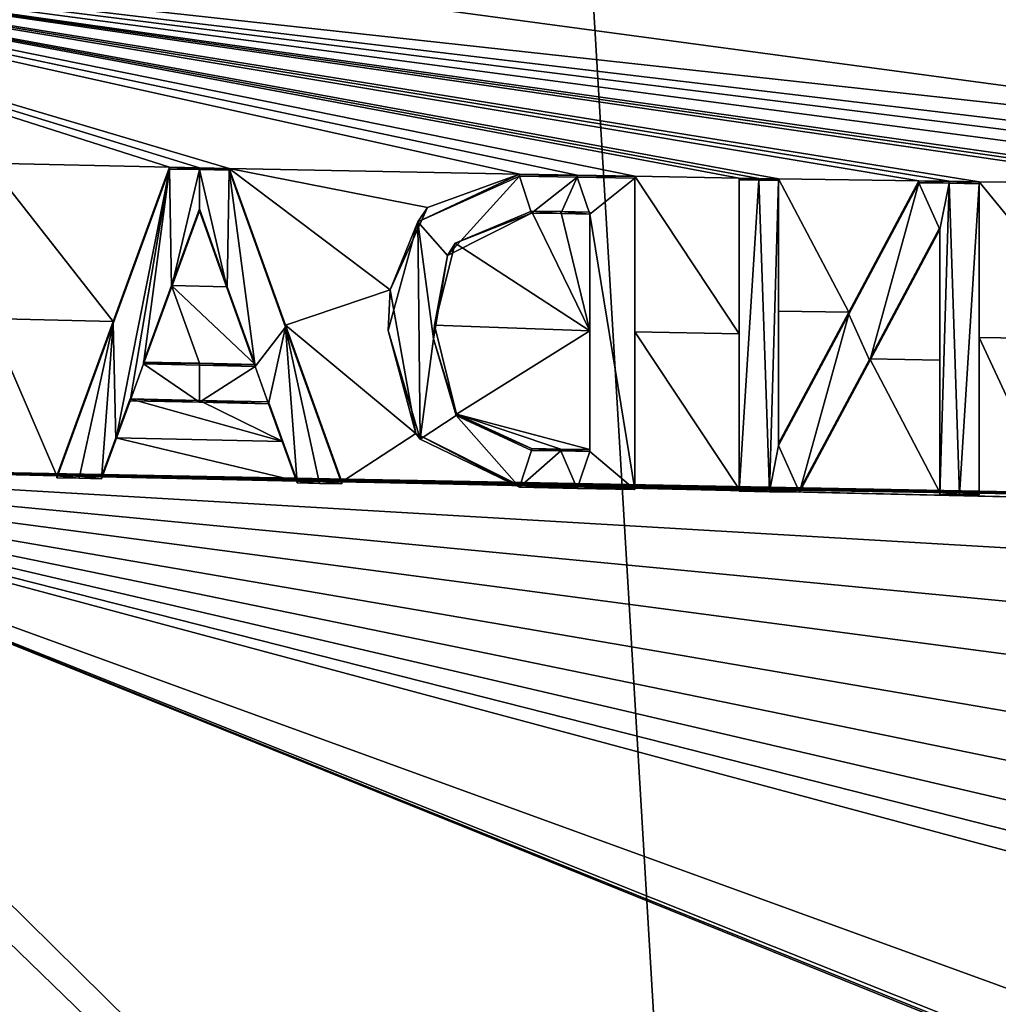
# Model space of a CAD drawing. Units: millimetres. Extents: x -189 to 52, y -411 to 302.
# Drawn here: x -46 to -44, y 34 to 37 of the extents above; entities that cross this region are included whole.
import ezdxf

# ---------------------------------------------------------------- set-up
doc = ezdxf.new("R2010")
doc.units = ezdxf.units.MM
doc.header["$LTSCALE"] = 8.749007
for name, color, linetype in [('101', 7, 'CONTINUOUS'), ('104', 7, 'CONTINUOUS'), ('254', 7, 'CONTINUOUS'), ('255', 7, 'CONTINUOUS'), ('256', 7, 'CONTINUOUS'), ('257', 7, 'CONTINUOUS'), ('258', 7, 'CONTINUOUS'), ('259', 7, 'CONTINUOUS'), ('260', 7, 'CONTINUOUS'), ('261', 7, 'CONTINUOUS'), ('262', 7, 'CONTINUOUS'), ('263', 7, 'CONTINUOUS'), ('264', 7, 'CONTINUOUS'), ('265', 7, 'CONTINUOUS'), ('266', 7, 'CONTINUOUS'), ('267', 7, 'CONTINUOUS'), ('275', 7, 'CONTINUOUS'), ('276', 7, 'CONTINUOUS'), ('277', 7, 'CONTINUOUS'), ('278', 7, 'CONTINUOUS'), ('279', 7, 'CONTINUOUS'), ('280', 7, 'CONTINUOUS'), ('281', 7, 'CONTINUOUS'), ('282', 7, 'CONTINUOUS'), ('283', 7, 'CONTINUOUS'), ('284', 7, 'CONTINUOUS'), ('285', 7, 'CONTINUOUS'), ('286', 7, 'CONTINUOUS'), ('287', 7, 'CONTINUOUS'), ('288', 7, 'CONTINUOUS'), ('289', 7, 'CONTINUOUS'), ('311', 7, 'CONTINUOUS')]:
    doc.layers.add(name, color=color, linetype=linetype)

msp = doc.modelspace()

# ---------------------------------------------------------------- linework, layer by layer
at = {"layer": '101', "linetype": 'CONTINUOUS'}
for points in [[(-46.0338, 56.8458, -52.7799), (-40.75, 31.5215, -49.6554), (-40.75, 56.9247, -51.8779), (-46.0338, 56.8458, -52.7799)], [(-50.6805, 56.6136, -55.4341), (-47.9519, 31.3585, -51.4973), (-46.0338, 56.8458, -52.7799), (-50.6805, 56.6136, -55.4341)], [(-47.9519, 31.3585, -51.4973), (-44.5221, 31.4792, -50.1336), (-46.0338, 56.8458, -52.7799), (-47.9519, 31.3585, -51.4973)], [(-44.5221, 31.4792, -50.1336), (-40.75, 31.5215, -49.6554), (-46.0338, 56.8458, -52.7799), (-44.5221, 31.4792, -50.1336)]]:
    msp.add_3dface(points, dxfattribs=at)
at = {"layer": '104', "linetype": 'CONTINUOUS'}
for points in [[(-47.5402, 36.8957, -75.0754), (-45.9482, 36.8168, -75.5229), (-42.1578, 36.3061, -76.1177), (-47.5402, 36.8957, -75.0754)], [(-43.0712, 36.3027, -76.0249), (-47.5402, 36.8957, -75.0754), (-42.8006, 36.2999, -76.0564), (-43.0712, 36.3027, -76.0249)], [(-47.5402, 36.8957, -75.0754), (-43.0712, 36.3027, -76.0249), (-43.3636, 36.306, -75.9867), (-47.5402, 36.8957, -75.0754)], [(-42.8006, 36.2999, -76.0564), (-47.5402, 36.8957, -75.0754), (-42.5322, 36.2975, -76.0841), (-42.8006, 36.2999, -76.0564)], [(-42.5322, 36.2975, -76.0841), (-47.5402, 36.8957, -75.0754), (-42.1578, 36.3061, -76.1177), (-42.5322, 36.2975, -76.0841)], [(-43.5027, 36.3077, -75.9671), (-47.5402, 36.8957, -75.0754), (-43.4331, 36.3069, -75.977), (-43.5027, 36.3077, -75.9671)], [(-47.5402, 36.8957, -75.0754), (-43.5027, 36.3077, -75.9671), (-43.9352, 36.3136, -75.9003), (-47.5402, 36.8957, -75.0754)], [(-43.4331, 36.3069, -75.977), (-47.5402, 36.8957, -75.0754), (-43.3636, 36.306, -75.9867), (-43.4331, 36.3069, -75.977)], [(-44.0762, 36.3156, -75.8766), (-47.5402, 36.8957, -75.0754), (-44.0056, 36.3146, -75.8886), (-44.0762, 36.3156, -75.8766)], [(-47.5402, 36.8957, -75.0754), (-44.0762, 36.3156, -75.8766), (-44.4032, 36.3207, -75.8182), (-47.5402, 36.8957, -75.0754)], [(-44.0056, 36.3146, -75.8886), (-47.5402, 36.8957, -75.0754), (-43.9352, 36.3136, -75.9003), (-44.0056, 36.3146, -75.8886)], [(-44.4952, 36.3223, -75.8009), (-47.5402, 36.8957, -75.0754), (-44.4492, 36.3215, -75.8096), (-44.4952, 36.3223, -75.8009)], [(-47.5402, 36.8957, -75.0754), (-44.4952, 36.3223, -75.8009), (-44.7382, 36.3264, -75.7534), (-47.5402, 36.8957, -75.0754)], [(-44.4492, 36.3215, -75.8096), (-47.5402, 36.8957, -75.0754), (-44.4032, 36.3207, -75.8182), (-44.4492, 36.3215, -75.8096)], [(-45.0076, 36.3313, -75.6976), (-47.5402, 36.8957, -75.0754), (-44.8727, 36.3288, -75.7259), (-45.0076, 36.3313, -75.6976)], [(-47.5402, 36.8957, -75.0754), (-45.0076, 36.3313, -75.6976), (-45.6846, 36.3448, -75.5436), (-47.5402, 36.8957, -75.0754)], [(-44.8727, 36.3288, -75.7259), (-47.5402, 36.8957, -75.0754), (-44.7382, 36.3264, -75.7534), (-44.8727, 36.3288, -75.7259)], [(-45.8237, 36.3478, -75.5095), (-47.5402, 36.8957, -75.0754), (-45.7541, 36.3463, -75.5267), (-45.8237, 36.3478, -75.5095)], [(-47.5402, 36.8957, -75.0754), (-45.8237, 36.3478, -75.5095), (-46.2452, 36.3572, -75.4015), (-47.5402, 36.8957, -75.0754)], [(-45.7541, 36.3463, -75.5267), (-47.5402, 36.8957, -75.0754), (-45.6846, 36.3448, -75.5436), (-45.7541, 36.3463, -75.5267)], [(-45.9482, 36.8168, -75.5229), (-43.7196, 36.7711, -75.9763), (-42.1578, 36.3061, -76.1177), (-45.9482, 36.8168, -75.5229)], [(-45.8237, 36.3478, -75.5095), (-45.955, 35.9877, -75.442), (-46.2452, 36.3572, -75.4015), (-45.8237, 36.3478, -75.5095)], [(-46.2452, 36.3572, -75.4015), (-45.955, 35.9877, -75.442), (-46.2452, 35.9943, -75.3665), (-46.2452, 36.3572, -75.4015)], [(-45.2218, 36.2532, -75.6433), (-45.3088, 36.0613, -75.6056), (-45.6846, 36.3448, -75.5436), (-45.2218, 36.2532, -75.6433)], [(-45.6846, 36.3448, -75.5436), (-45.3088, 36.0613, -75.6056), (-45.5533, 35.9788, -75.5407), (-45.6846, 36.3448, -75.5436)], [(-45.0076, 36.3313, -75.6976), (-45.2218, 36.2532, -75.6433), (-45.6846, 36.3448, -75.5436), (-45.0076, 36.3313, -75.6976)], [(-44.4952, 36.3223, -75.8009), (-44.4952, 35.9592, -75.7675), (-44.7382, 36.3264, -75.7534), (-44.4952, 36.3223, -75.8009)], [(-44.7382, 36.3264, -75.7534), (-44.4952, 35.9592, -75.7675), (-44.7382, 35.9634, -75.7198), (-44.7382, 36.3264, -75.7534)], [(-44.4032, 36.3207, -75.8182), (-44.0762, 36.3156, -75.8766), (-44.2396, 36.0095, -75.8198), (-44.4032, 36.3207, -75.8182)], [(-44.4032, 36.0119, -75.7899), (-44.4032, 36.3207, -75.8182), (-44.2396, 36.0095, -75.8198), (-44.4032, 36.0119, -75.7899)], [(-43.5027, 36.3077, -75.9671), (-43.6341, 35.946, -75.9149), (-43.9352, 36.3136, -75.9003), (-43.5027, 36.3077, -75.9671)], [(-43.9352, 36.3136, -75.9003), (-43.6341, 35.946, -75.9149), (-43.9352, 35.9505, -75.8673), (-43.9352, 36.3136, -75.9003)], [(-45.7542, 36.2505, -75.5176), (-45.689, 36.0689, -75.5164), (-45.8193, 36.0718, -75.4844), (-45.7542, 36.2505, -75.5176)], [(-44.9792, 36.2451, -75.6957), (-44.8432, 35.9658, -75.6984), (-45.1573, 36.1704, -75.6499), (-44.9792, 36.2451, -75.6957)], [(-44.9111, 36.2439, -75.71), (-44.8432, 35.9658, -75.6984), (-44.9792, 36.2451, -75.6957), (-44.9111, 36.2439, -75.71)], [(-44.8432, 36.2427, -75.7241), (-44.8432, 35.9658, -75.6984), (-44.9111, 36.2439, -75.71), (-44.8432, 36.2427, -75.7241)], [(-44.0272, 36.2066, -75.8751), (-44.0272, 35.8977, -75.847), (-44.1906, 35.9004, -75.8186), (-44.0272, 36.2066, -75.8751)], [(-45.1573, 36.1704, -75.6499), (-44.8432, 35.9658, -75.6984), (-45.2061, 35.9794, -75.6212), (-45.1573, 36.1704, -75.6499)], [(-45.8845, 35.8931, -75.451), (-45.8193, 36.0718, -75.4844), (-45.754, 35.8903, -75.4834), (-45.8845, 35.8931, -75.451)], [(-45.689, 36.0689, -75.5164), (-45.6239, 35.8875, -75.515), (-45.8193, 36.0718, -75.4844), (-45.689, 36.0689, -75.5164)], [(-45.8193, 36.0718, -75.4844), (-45.6239, 35.8875, -75.515), (-45.754, 35.8903, -75.4834), (-45.8193, 36.0718, -75.4844)], [(-45.3088, 36.0613, -75.6056), (-45.2489, 35.7261, -75.5878), (-45.5533, 35.9788, -75.5407), (-45.3088, 36.0613, -75.6056)], [(-44.4032, 35.7031, -75.7615), (-44.4032, 36.0119, -75.7899), (-44.2396, 36.0095, -75.8198), (-44.4032, 35.7031, -75.7615)], [(-45.955, 35.9877, -75.442), (-46.0862, 35.6279, -75.3735), (-46.2452, 35.9943, -75.3665), (-45.955, 35.9877, -75.442)], [(-46.2452, 35.9943, -75.3665), (-46.0862, 35.6279, -75.3735), (-46.2452, 35.6315, -75.3316), (-46.2452, 35.9943, -75.3665)], [(-45.5533, 35.9788, -75.5407), (-45.2489, 35.7261, -75.5878), (-45.4222, 35.6135, -75.5373), (-45.5533, 35.9788, -75.5407)], [(-45.2061, 35.9794, -75.6212), (-44.8432, 35.9658, -75.6984), (-45.1546, 35.7717, -75.6132), (-45.2061, 35.9794, -75.6212)], [(-44.8432, 35.9658, -75.6984), (-44.8432, 35.689, -75.6727), (-45.1546, 35.7717, -75.6132), (-44.8432, 35.9658, -75.6984)], [(-44.4952, 35.9592, -75.7675), (-44.4952, 35.5963, -75.7341), (-44.7382, 35.9634, -75.7198), (-44.4952, 35.9592, -75.7675)], [(-44.4952, 35.5963, -75.7341), (-44.7382, 35.6005, -75.6862), (-44.7382, 35.9634, -75.7198), (-44.4952, 35.5963, -75.7341)], [(-43.6341, 35.946, -75.9149), (-43.7652, 35.5851, -75.8619), (-43.9352, 35.9505, -75.8673), (-43.6341, 35.946, -75.9149)], [(-43.9352, 35.9505, -75.8673), (-43.7652, 35.5851, -75.8619), (-43.9352, 35.5876, -75.8343), (-43.9352, 35.9505, -75.8673)], [(-44.1906, 35.9004, -75.8186), (-44.0272, 35.5889, -75.8189), (-44.3542, 35.594, -75.7607), (-44.1906, 35.9004, -75.8186)], [(-44.0272, 35.8977, -75.847), (-44.0272, 35.5889, -75.8189), (-44.1906, 35.9004, -75.8186), (-44.0272, 35.8977, -75.847)], [(-45.9158, 35.8072, -75.4348), (-45.5595, 35.7079, -75.5136), (-45.9489, 35.7164, -75.4176), (-45.9158, 35.8072, -75.4348)], [(-45.7539, 35.8037, -75.4752), (-45.5595, 35.7079, -75.5136), (-45.9158, 35.8072, -75.4348), (-45.7539, 35.8037, -75.4752)], [(-45.5926, 35.8002, -75.5144), (-45.5595, 35.7079, -75.5136), (-45.7539, 35.8037, -75.4752), (-45.5926, 35.8002, -75.5144)], [(-45.9909, 29.3181, -74.7931), (-50.9395, 29.4719, -72.9593), (-47.4723, 35.7756, -74.9851), (-45.9909, 29.3181, -74.7931)], [(-40.75, 29.2555, -75.5564), (-45.9909, 29.3181, -74.7931), (-47.4723, 35.7756, -74.9851), (-40.75, 29.2555, -75.5564)], [(-47.2362, 35.6564, -75.0473), (-40.75, 29.2555, -75.5564), (-47.4723, 35.7756, -74.9851), (-47.2362, 35.6564, -75.0473)], [(-45.1546, 35.7717, -75.6132), (-44.8432, 35.689, -75.6727), (-44.9111, 35.6903, -75.6585), (-45.1546, 35.7717, -75.6132)], [(-44.9792, 35.6915, -75.6441), (-45.1546, 35.7717, -75.6132), (-44.9111, 35.6903, -75.6585), (-44.9792, 35.6915, -75.6441)], [(-45.9489, 35.7164, -75.4176), (-45.5263, 35.6157, -75.5128), (-45.982, 35.6255, -75.4004), (-45.9489, 35.7164, -75.4176)], [(-45.5595, 35.7079, -75.5136), (-45.5263, 35.6157, -75.5128), (-45.9489, 35.7164, -75.4176), (-45.5595, 35.7079, -75.5136)], [(-45.2489, 35.7261, -75.5878), (-45.0076, 35.6054, -75.63), (-45.4222, 35.6135, -75.5373), (-45.2489, 35.7261, -75.5878)], [(-40.9908, 34.0696, -75.9759), (-40.75, 33.9153, -75.9641), (-47.2362, 35.6564, -75.0473), (-40.9908, 34.0696, -75.9759)], [(-40.75, 33.9153, -75.9641), (-41.0234, 33.397, -75.9165), (-47.2362, 35.6564, -75.0473), (-40.75, 33.9153, -75.9641)], [(-41.1889, 34.2461, -75.9874), (-40.9908, 34.0696, -75.9759), (-47.2362, 35.6564, -75.0473), (-41.1889, 34.2461, -75.9874)], [(-41.3437, 34.4449, -76.0001), (-41.1889, 34.2461, -75.9874), (-47.2362, 35.6564, -75.0473), (-41.3437, 34.4449, -76.0001)], [(-41.451, 34.6633, -76.0152), (-41.3437, 34.4449, -76.0001), (-47.2362, 35.6564, -75.0473), (-41.451, 34.6633, -76.0152)], [(-41.5028, 34.8989, -76.0337), (-41.451, 34.6633, -76.0152), (-47.2362, 35.6564, -75.0473), (-41.5028, 34.8989, -76.0337)], [(-41.4887, 35.1074, -76.0526), (-41.5028, 34.8989, -76.0337), (-47.2362, 35.6564, -75.0473), (-41.4887, 35.1074, -76.0526)], [(-41.4273, 35.3171, -76.0735), (-41.4887, 35.1074, -76.0526), (-47.2362, 35.6564, -75.0473), (-41.4273, 35.3171, -76.0735)], [(-41.3188, 35.5207, -76.0952), (-41.4273, 35.3171, -76.0735), (-47.2362, 35.6564, -75.0473), (-41.3188, 35.5207, -76.0952)], [(-47.1005, 35.6528, -75.0885), (-41.3188, 35.5207, -76.0952), (-47.2362, 35.6564, -75.0473), (-47.1005, 35.6528, -75.0885)], [(-40.75, 33.0372, -75.8873), (-40.75, 29.2555, -75.5564), (-47.2362, 35.6564, -75.0473), (-40.75, 33.0372, -75.8873)], [(-40.8895, 33.1027, -75.8924), (-40.75, 33.0372, -75.8873), (-47.2362, 35.6564, -75.0473), (-40.8895, 33.1027, -75.8924)], [(-41.0234, 33.1754, -75.8971), (-40.8895, 33.1027, -75.8924), (-47.2362, 35.6564, -75.0473), (-41.0234, 33.1754, -75.8971)], [(-41.0234, 33.397, -75.9165), (-41.0234, 33.1754, -75.8971), (-47.2362, 35.6564, -75.0473), (-41.0234, 33.397, -75.9165)], [(-46.9652, 35.6493, -75.1289), (-41.3188, 35.5207, -76.0952), (-47.1005, 35.6528, -75.0885), (-46.9652, 35.6493, -75.1289)], [(-42.1758, 35.5584, -76.0503), (-41.3188, 35.5207, -76.0952), (-46.9652, 35.6493, -75.1289), (-42.1758, 35.5584, -76.0503)], [(-42.1758, 35.5584, -76.0503), (-46.9652, 35.6493, -75.1289), (-46.7737, 35.6444, -75.1848), (-42.1758, 35.5584, -76.0503)], [(-46.71, 35.6428, -75.2031), (-42.1758, 35.5584, -76.0503), (-46.7737, 35.6444, -75.1848), (-46.71, 35.6428, -75.2031)], [(-46.6465, 35.6412, -75.2212), (-42.1758, 35.5584, -76.0503), (-46.71, 35.6428, -75.2031), (-46.6465, 35.6412, -75.2212)], [(-46.3482, 35.634, -75.3039), (-42.1758, 35.5584, -76.0503), (-46.6465, 35.6412, -75.2212), (-46.3482, 35.634, -75.3039)], [(-46.2967, 35.6327, -75.3178), (-42.1758, 35.5584, -76.0503), (-46.3482, 35.634, -75.3039), (-46.2967, 35.6327, -75.3178)], [(-46.2452, 35.6315, -75.3316), (-42.1758, 35.5584, -76.0503), (-46.2967, 35.6327, -75.3178), (-46.2452, 35.6315, -75.3316)], [(-46.0862, 35.6279, -75.3735), (-42.1758, 35.5584, -76.0503), (-46.2452, 35.6315, -75.3316), (-46.0862, 35.6279, -75.3735)], [(-46.0341, 35.6267, -75.3871), (-42.1758, 35.5584, -76.0503), (-46.0862, 35.6279, -75.3735), (-46.0341, 35.6267, -75.3871)], [(-45.982, 35.6255, -75.4004), (-42.1758, 35.5584, -76.0503), (-46.0341, 35.6267, -75.3871), (-45.982, 35.6255, -75.4004)], [(-45.5263, 35.6157, -75.5128), (-42.1758, 35.5584, -76.0503), (-45.982, 35.6255, -75.4004), (-45.5263, 35.6157, -75.5128)], [(-45.4742, 35.6146, -75.5251), (-42.1758, 35.5584, -76.0503), (-45.5263, 35.6157, -75.5128), (-45.4742, 35.6146, -75.5251)], [(-45.4222, 35.6135, -75.5373), (-42.1758, 35.5584, -76.0503), (-45.4742, 35.6146, -75.5251), (-45.4222, 35.6135, -75.5373)], [(-45.0076, 35.6054, -75.63), (-42.1758, 35.5584, -76.0503), (-45.4222, 35.6135, -75.5373), (-45.0076, 35.6054, -75.63)], [(-45.0076, 35.6054, -75.63), (-44.8727, 35.6029, -75.6585), (-42.1758, 35.5584, -76.0503), (-45.0076, 35.6054, -75.63)], [(-44.8727, 35.6029, -75.6585), (-44.7382, 35.6005, -75.6862), (-42.1758, 35.5584, -76.0503), (-44.8727, 35.6029, -75.6585)], [(-44.7382, 35.6005, -75.6862), (-44.4952, 35.5963, -75.7341), (-42.1758, 35.5584, -76.0503), (-44.7382, 35.6005, -75.6862)], [(-44.4952, 35.5963, -75.7341), (-44.4246, 35.5951, -75.7475), (-42.1758, 35.5584, -76.0503), (-44.4952, 35.5963, -75.7341)], [(-44.4246, 35.5951, -75.7475), (-44.3542, 35.594, -75.7607), (-42.1758, 35.5584, -76.0503), (-44.4246, 35.5951, -75.7475)], [(-44.3542, 35.594, -75.7607), (-44.0272, 35.5889, -75.8189), (-42.1758, 35.5584, -76.0503), (-44.3542, 35.594, -75.7607)], [(-44.0272, 35.5889, -75.8189), (-43.9812, 35.5882, -75.8267), (-42.1758, 35.5584, -76.0503), (-44.0272, 35.5889, -75.8189)], [(-43.9812, 35.5882, -75.8267), (-43.9352, 35.5876, -75.8343), (-42.1758, 35.5584, -76.0503), (-43.9812, 35.5882, -75.8267)], [(-43.9352, 35.5876, -75.8343), (-43.7652, 35.5851, -75.8619), (-42.1758, 35.5584, -76.0503), (-43.9352, 35.5876, -75.8343)]]:
    msp.add_3dface(points, dxfattribs=at)
at = {"layer": '254', "linetype": 'CONTINUOUS'}
for points in [[(-44.0762, 36.3156, -75.8766), (-44.0056, 36.3146, -75.8886), (-44.0762, 36.3112, -75.9272), (-44.0762, 36.3156, -75.8766)], [(-44.0762, 36.3112, -75.9272), (-44.0056, 36.3146, -75.8886), (-44.0056, 36.3102, -75.9391), (-44.0762, 36.3112, -75.9272)], [(-44.0056, 36.3146, -75.8886), (-43.9352, 36.3136, -75.9003), (-44.0056, 36.3102, -75.9391), (-44.0056, 36.3146, -75.8886)], [(-44.0056, 36.3102, -75.9391), (-43.9352, 36.3136, -75.9003), (-43.9352, 36.3091, -75.9508), (-44.0056, 36.3102, -75.9391)]]:
    msp.add_3dface(points, dxfattribs=at)
at = {"layer": '255', "linetype": 'CONTINUOUS'}
for points in [[(-44.2396, 36.0095, -75.8198), (-44.0762, 36.3156, -75.8766), (-44.2396, 36.005, -75.8704), (-44.2396, 36.0095, -75.8198)], [(-44.0762, 36.3156, -75.8766), (-44.0762, 36.3112, -75.9272), (-44.2396, 36.005, -75.8704), (-44.0762, 36.3156, -75.8766)], [(-44.4032, 35.7031, -75.7615), (-44.2396, 36.0095, -75.8198), (-44.4032, 35.6987, -75.8122), (-44.4032, 35.7031, -75.7615)], [(-44.4032, 35.6987, -75.8122), (-44.2396, 36.0095, -75.8198), (-44.2396, 36.005, -75.8704), (-44.4032, 35.6987, -75.8122)]]:
    msp.add_3dface(points, dxfattribs=at)
at = {"layer": '256', "linetype": 'CONTINUOUS'}
for points in [[(-44.4032, 36.3207, -75.8182), (-44.4032, 36.0119, -75.7899), (-44.4032, 36.3163, -75.8689), (-44.4032, 36.3207, -75.8182)], [(-44.4032, 36.0119, -75.7899), (-44.4032, 35.7031, -75.7615), (-44.4032, 36.3163, -75.8689), (-44.4032, 36.0119, -75.7899)], [(-44.4032, 35.7031, -75.7615), (-44.4032, 35.6987, -75.8122), (-44.4032, 36.3163, -75.8689), (-44.4032, 35.7031, -75.7615)]]:
    msp.add_3dface(points, dxfattribs=at)
at = {"layer": '257', "linetype": 'CONTINUOUS'}
for points in [[(-44.4952, 36.3223, -75.8009), (-44.4492, 36.3215, -75.8096), (-44.4952, 36.3178, -75.8516), (-44.4952, 36.3223, -75.8009)], [(-44.4952, 36.3178, -75.8516), (-44.4492, 36.3215, -75.8096), (-44.4492, 36.3171, -75.8603), (-44.4952, 36.3178, -75.8516)], [(-44.4492, 36.3215, -75.8096), (-44.4032, 36.3207, -75.8182), (-44.4492, 36.3171, -75.8603), (-44.4492, 36.3215, -75.8096)], [(-44.4032, 36.3207, -75.8182), (-44.4032, 36.3163, -75.8689), (-44.4492, 36.3171, -75.8603), (-44.4032, 36.3207, -75.8182)]]:
    msp.add_3dface(points, dxfattribs=at)
at = {"layer": '258', "linetype": 'CONTINUOUS'}
for points in [[(-44.4952, 35.9592, -75.7675), (-44.4952, 36.3223, -75.8009), (-44.4952, 35.5919, -75.7849), (-44.4952, 35.9592, -75.7675)], [(-44.4952, 36.3223, -75.8009), (-44.4952, 36.3178, -75.8516), (-44.4952, 35.5919, -75.7849), (-44.4952, 36.3223, -75.8009)], [(-44.4952, 35.5963, -75.7341), (-44.4952, 35.9592, -75.7675), (-44.4952, 35.5919, -75.7849), (-44.4952, 35.5963, -75.7341)]]:
    msp.add_3dface(points, dxfattribs=at)
at = {"layer": '259', "linetype": 'CONTINUOUS'}
for points in [[(-44.4246, 35.5951, -75.7475), (-44.4952, 35.5963, -75.7341), (-44.4246, 35.5907, -75.7983), (-44.4246, 35.5951, -75.7475)], [(-44.4952, 35.5963, -75.7341), (-44.4952, 35.5919, -75.7849), (-44.4246, 35.5907, -75.7983), (-44.4952, 35.5963, -75.7341)], [(-44.3542, 35.594, -75.7607), (-44.4246, 35.5951, -75.7475), (-44.3542, 35.5896, -75.8114), (-44.3542, 35.594, -75.7607)], [(-44.3542, 35.5896, -75.8114), (-44.4246, 35.5951, -75.7475), (-44.4246, 35.5907, -75.7983), (-44.3542, 35.5896, -75.8114)]]:
    msp.add_3dface(points, dxfattribs=at)
at = {"layer": '260', "linetype": 'CONTINUOUS'}
for points in [[(-44.0272, 36.2066, -75.8751), (-44.1906, 35.9004, -75.8186), (-44.0272, 36.2021, -75.9256), (-44.0272, 36.2066, -75.8751)], [(-44.0272, 36.2021, -75.9256), (-44.1906, 35.9004, -75.8186), (-44.1906, 35.8959, -75.8693), (-44.0272, 36.2021, -75.9256)], [(-44.1906, 35.9004, -75.8186), (-44.3542, 35.594, -75.7607), (-44.1906, 35.8959, -75.8693), (-44.1906, 35.9004, -75.8186)], [(-44.3542, 35.594, -75.7607), (-44.3542, 35.5896, -75.8114), (-44.1906, 35.8959, -75.8693), (-44.3542, 35.594, -75.7607)]]:
    msp.add_3dface(points, dxfattribs=at)
at = {"layer": '261', "linetype": 'CONTINUOUS'}
for points in [[(-44.0272, 35.8977, -75.847), (-44.0272, 36.2066, -75.8751), (-44.0272, 35.5845, -75.8694), (-44.0272, 35.8977, -75.847)], [(-44.0272, 36.2066, -75.8751), (-44.0272, 36.2021, -75.9256), (-44.0272, 35.5845, -75.8694), (-44.0272, 36.2066, -75.8751)], [(-44.0272, 35.5889, -75.8189), (-44.0272, 35.8977, -75.847), (-44.0272, 35.5845, -75.8694), (-44.0272, 35.5889, -75.8189)]]:
    msp.add_3dface(points, dxfattribs=at)
at = {"layer": '262', "linetype": 'CONTINUOUS'}
for points in [[(-43.9812, 35.5882, -75.8267), (-44.0272, 35.5889, -75.8189), (-43.9812, 35.5838, -75.8772), (-43.9812, 35.5882, -75.8267)], [(-44.0272, 35.5889, -75.8189), (-44.0272, 35.5845, -75.8694), (-43.9812, 35.5838, -75.8772), (-44.0272, 35.5889, -75.8189)], [(-43.9352, 35.5876, -75.8343), (-43.9812, 35.5882, -75.8267), (-43.9352, 35.5831, -75.8849), (-43.9352, 35.5876, -75.8343)], [(-43.9352, 35.5831, -75.8849), (-43.9812, 35.5882, -75.8267), (-43.9812, 35.5838, -75.8772), (-43.9352, 35.5831, -75.8849)]]:
    msp.add_3dface(points, dxfattribs=at)
at = {"layer": '263', "linetype": 'CONTINUOUS'}
for points in [[(-43.9352, 36.3136, -75.9003), (-43.9352, 35.9505, -75.8673), (-43.9352, 36.3091, -75.9508), (-43.9352, 36.3136, -75.9003)], [(-43.9352, 35.9505, -75.8673), (-43.9352, 35.5876, -75.8343), (-43.9352, 36.3091, -75.9508), (-43.9352, 35.9505, -75.8673)], [(-43.9352, 36.3091, -75.9508), (-43.9352, 35.5876, -75.8343), (-43.9352, 35.5831, -75.8849), (-43.9352, 36.3091, -75.9508)]]:
    msp.add_3dface(points, dxfattribs=at)
at = {"layer": '264', "linetype": 'CONTINUOUS'}
for points in [[(-44.8727, 35.6029, -75.6585), (-45.0076, 35.6054, -75.63), (-44.8727, 35.5985, -75.7095), (-44.8727, 35.6029, -75.6585)], [(-44.8727, 35.5985, -75.7095), (-45.0076, 35.6054, -75.63), (-45.0076, 35.601, -75.681), (-44.8727, 35.5985, -75.7095)], [(-44.7382, 35.6005, -75.6862), (-44.8727, 35.6029, -75.6585), (-44.7382, 35.5961, -75.7371), (-44.7382, 35.6005, -75.6862)], [(-44.7382, 35.5961, -75.7371), (-44.8727, 35.6029, -75.6585), (-44.8727, 35.5985, -75.7095), (-44.7382, 35.5961, -75.7371)]]:
    msp.add_3dface(points, dxfattribs=at)
at = {"layer": '265', "linetype": 'CONTINUOUS'}
for points in [[(-44.7382, 36.3264, -75.7534), (-44.7382, 35.9634, -75.7198), (-44.7382, 36.322, -75.8042), (-44.7382, 36.3264, -75.7534)], [(-44.7382, 35.9634, -75.7198), (-44.7382, 35.6005, -75.6862), (-44.7382, 36.322, -75.8042), (-44.7382, 35.9634, -75.7198)], [(-44.7382, 35.6005, -75.6862), (-44.7382, 35.5961, -75.7371), (-44.7382, 36.322, -75.8042), (-44.7382, 35.6005, -75.6862)]]:
    msp.add_3dface(points, dxfattribs=at)
at = {"layer": '266', "linetype": 'CONTINUOUS'}
for points in [[(-45.0076, 36.3313, -75.6976), (-44.8727, 36.3288, -75.7259), (-45.0076, 36.3268, -75.7486), (-45.0076, 36.3313, -75.6976)], [(-45.0076, 36.3268, -75.7486), (-44.8727, 36.3288, -75.7259), (-44.8727, 36.3244, -75.7768), (-45.0076, 36.3268, -75.7486)], [(-44.8727, 36.3288, -75.7259), (-44.7382, 36.3264, -75.7534), (-44.8727, 36.3244, -75.7768), (-44.8727, 36.3288, -75.7259)], [(-44.7382, 36.3264, -75.7534), (-44.7382, 36.322, -75.8042), (-44.8727, 36.3244, -75.7768), (-44.7382, 36.3264, -75.7534)]]:
    msp.add_3dface(points, dxfattribs=at)
at = {"layer": '267', "linetype": 'CONTINUOUS'}
for points in [[(-45.2218, 36.2532, -75.6433), (-45.0076, 36.3313, -75.6976), (-45.2448, 36.2205, -75.6866), (-45.2218, 36.2532, -75.6433)], [(-45.0076, 36.3313, -75.6976), (-45.0076, 36.3268, -75.7486), (-45.2448, 36.2205, -75.6866), (-45.0076, 36.3313, -75.6976)], [(-45.3088, 36.0613, -75.6056), (-45.2218, 36.2532, -75.6433), (-45.2448, 36.2205, -75.6866), (-45.3088, 36.0613, -75.6056)], [(-45.3141, 35.967, -75.6471), (-45.3088, 36.0613, -75.6056), (-45.2448, 36.2205, -75.6866), (-45.3141, 35.967, -75.6471)], [(-45.2489, 35.7261, -75.5878), (-45.3088, 36.0613, -75.6056), (-45.3141, 35.967, -75.6471), (-45.2489, 35.7261, -75.5878)], [(-45.2388, 35.713, -75.6404), (-45.2489, 35.7261, -75.5878), (-45.3141, 35.967, -75.6471), (-45.2388, 35.713, -75.6404)], [(-45.0076, 35.6054, -75.63), (-45.2489, 35.7261, -75.5878), (-45.0076, 35.601, -75.681), (-45.0076, 35.6054, -75.63)], [(-45.0076, 35.601, -75.681), (-45.2489, 35.7261, -75.5878), (-45.2388, 35.713, -75.6404), (-45.0076, 35.601, -75.681)]]:
    msp.add_3dface(points, dxfattribs=at)
at = {"layer": '275', "linetype": 'CONTINUOUS'}
for points in [[(-44.8432, 35.9658, -75.6984), (-44.8432, 36.2427, -75.7241), (-44.8432, 35.6846, -75.7236), (-44.8432, 35.9658, -75.6984)], [(-44.8432, 35.6846, -75.7236), (-44.8432, 36.2427, -75.7241), (-44.8432, 36.2382, -75.7749), (-44.8432, 35.6846, -75.7236)], [(-44.8432, 35.689, -75.6727), (-44.8432, 35.9658, -75.6984), (-44.8432, 35.6846, -75.7236), (-44.8432, 35.689, -75.6727)]]:
    msp.add_3dface(points, dxfattribs=at)
at = {"layer": '276', "linetype": 'CONTINUOUS'}
for points in [[(-44.9792, 35.6915, -75.6441), (-44.9111, 35.6903, -75.6585), (-44.9792, 35.6871, -75.6951), (-44.9792, 35.6915, -75.6441)], [(-44.9792, 35.6871, -75.6951), (-44.9111, 35.6903, -75.6585), (-44.9111, 35.6858, -75.7095), (-44.9792, 35.6871, -75.6951)], [(-44.9111, 35.6903, -75.6585), (-44.8432, 35.689, -75.6727), (-44.9111, 35.6858, -75.7095), (-44.9111, 35.6903, -75.6585)], [(-44.8432, 35.689, -75.6727), (-44.8432, 35.6846, -75.7236), (-44.9111, 35.6858, -75.7095), (-44.8432, 35.689, -75.6727)]]:
    msp.add_3dface(points, dxfattribs=at)
at = {"layer": '277', "linetype": 'CONTINUOUS'}
for points in [[(-44.9792, 36.2407, -75.7466), (-45.1573, 36.1704, -75.6499), (-45.1757, 36.1414, -75.6946), (-44.9792, 36.2407, -75.7466)], [(-44.9792, 36.2451, -75.6957), (-45.1573, 36.1704, -75.6499), (-44.9792, 36.2407, -75.7466), (-44.9792, 36.2451, -75.6957)], [(-45.1573, 36.1704, -75.6499), (-45.2061, 35.9794, -75.6212), (-45.1757, 36.1414, -75.6946), (-45.1573, 36.1704, -75.6499)], [(-45.1757, 36.1414, -75.6946), (-45.2061, 35.9794, -75.6212), (-45.2081, 35.9474, -75.6692), (-45.1757, 36.1414, -75.6946)], [(-45.2061, 35.9794, -75.6212), (-45.1546, 35.7717, -75.6132), (-45.2081, 35.9474, -75.6692), (-45.2061, 35.9794, -75.6212)], [(-45.2081, 35.9474, -75.6692), (-45.1546, 35.7717, -75.6132), (-45.1549, 35.7682, -75.6643), (-45.2081, 35.9474, -75.6692)], [(-45.1546, 35.7717, -75.6132), (-44.9792, 35.6915, -75.6441), (-45.1549, 35.7682, -75.6643), (-45.1546, 35.7717, -75.6132)], [(-44.9792, 35.6915, -75.6441), (-44.9792, 35.6871, -75.6951), (-45.1549, 35.7682, -75.6643), (-44.9792, 35.6915, -75.6441)]]:
    msp.add_3dface(points, dxfattribs=at)
at = {"layer": '278', "linetype": 'CONTINUOUS'}
for points in [[(-44.9111, 36.2439, -75.71), (-44.9792, 36.2451, -75.6957), (-44.9111, 36.2394, -75.7609), (-44.9111, 36.2439, -75.71)], [(-44.9792, 36.2451, -75.6957), (-44.9792, 36.2407, -75.7466), (-44.9111, 36.2394, -75.7609), (-44.9792, 36.2451, -75.6957)], [(-44.8432, 36.2427, -75.7241), (-44.9111, 36.2439, -75.71), (-44.8432, 36.2382, -75.7749), (-44.8432, 36.2427, -75.7241)], [(-44.8432, 36.2382, -75.7749), (-44.9111, 36.2439, -75.71), (-44.9111, 36.2394, -75.7609), (-44.8432, 36.2382, -75.7749)]]:
    msp.add_3dface(points, dxfattribs=at)
at = {"layer": '279', "linetype": 'CONTINUOUS'}
for points in [[(-45.8237, 36.3478, -75.5095), (-45.7541, 36.3463, -75.5267), (-45.8237, 36.3433, -75.5609), (-45.8237, 36.3478, -75.5095)], [(-45.8237, 36.3433, -75.5609), (-45.7541, 36.3463, -75.5267), (-45.7541, 36.3418, -75.578), (-45.8237, 36.3433, -75.5609)], [(-45.7541, 36.3463, -75.5267), (-45.6846, 36.3448, -75.5436), (-45.7541, 36.3418, -75.578), (-45.7541, 36.3463, -75.5267)], [(-45.7541, 36.3418, -75.578), (-45.6846, 36.3448, -75.5436), (-45.6846, 36.3403, -75.5949), (-45.7541, 36.3418, -75.578)]]:
    msp.add_3dface(points, dxfattribs=at)
at = {"layer": '280', "linetype": 'CONTINUOUS'}
for points in [[(-45.955, 35.9877, -75.442), (-45.8237, 36.3478, -75.5095), (-45.955, 35.9832, -75.4934), (-45.955, 35.9877, -75.442)], [(-45.8237, 36.3478, -75.5095), (-45.8237, 36.3433, -75.5609), (-45.955, 35.9832, -75.4934), (-45.8237, 36.3478, -75.5095)], [(-46.0862, 35.6279, -75.3735), (-45.955, 35.9877, -75.442), (-46.0862, 35.6234, -75.425), (-46.0862, 35.6279, -75.3735)], [(-46.0862, 35.6234, -75.425), (-45.955, 35.9877, -75.442), (-45.955, 35.9832, -75.4934), (-46.0862, 35.6234, -75.425)]]:
    msp.add_3dface(points, dxfattribs=at)
at = {"layer": '281', "linetype": 'CONTINUOUS'}
for points in [[(-46.0341, 35.6267, -75.3871), (-46.0862, 35.6279, -75.3735), (-46.0341, 35.6222, -75.4385), (-46.0341, 35.6267, -75.3871)], [(-46.0862, 35.6279, -75.3735), (-46.0862, 35.6234, -75.425), (-46.0341, 35.6222, -75.4385), (-46.0862, 35.6279, -75.3735)], [(-45.982, 35.6255, -75.4004), (-46.0341, 35.6267, -75.3871), (-45.982, 35.621, -75.4519), (-45.982, 35.6255, -75.4004)], [(-45.982, 35.621, -75.4519), (-46.0341, 35.6267, -75.3871), (-46.0341, 35.6222, -75.4385), (-45.982, 35.621, -75.4519)]]:
    msp.add_3dface(points, dxfattribs=at)
at = {"layer": '282', "linetype": 'CONTINUOUS'}
for points in [[(-45.9158, 35.8072, -75.4348), (-45.9489, 35.7164, -75.4176), (-45.9158, 35.8027, -75.4862), (-45.9158, 35.8072, -75.4348)], [(-45.9158, 35.8027, -75.4862), (-45.9489, 35.7164, -75.4176), (-45.9489, 35.7119, -75.4691), (-45.9158, 35.8027, -75.4862)], [(-45.9489, 35.7164, -75.4176), (-45.982, 35.6255, -75.4004), (-45.9489, 35.7119, -75.4691), (-45.9489, 35.7164, -75.4176)], [(-45.982, 35.6255, -75.4004), (-45.982, 35.621, -75.4519), (-45.9489, 35.7119, -75.4691), (-45.982, 35.6255, -75.4004)]]:
    msp.add_3dface(points, dxfattribs=at)
at = {"layer": '283', "linetype": 'CONTINUOUS'}
for points in [[(-45.7539, 35.8037, -75.4752), (-45.9158, 35.8072, -75.4348), (-45.7539, 35.7992, -75.5265), (-45.7539, 35.8037, -75.4752)], [(-45.9158, 35.8072, -75.4348), (-45.9158, 35.8027, -75.4862), (-45.7539, 35.7992, -75.5265), (-45.9158, 35.8072, -75.4348)], [(-45.5926, 35.8002, -75.5144), (-45.7539, 35.8037, -75.4752), (-45.5926, 35.7958, -75.5656), (-45.5926, 35.8002, -75.5144)], [(-45.5926, 35.7958, -75.5656), (-45.7539, 35.8037, -75.4752), (-45.7539, 35.7992, -75.5265), (-45.5926, 35.7958, -75.5656)]]:
    msp.add_3dface(points, dxfattribs=at)
at = {"layer": '284', "linetype": 'CONTINUOUS'}
for points in [[(-45.5595, 35.7079, -75.5136), (-45.5926, 35.8002, -75.5144), (-45.5263, 35.6112, -75.564), (-45.5595, 35.7079, -75.5136)], [(-45.5926, 35.8002, -75.5144), (-45.5926, 35.7958, -75.5656), (-45.5263, 35.6112, -75.564), (-45.5926, 35.8002, -75.5144)], [(-45.5263, 35.6157, -75.5128), (-45.5595, 35.7079, -75.5136), (-45.5263, 35.6112, -75.564), (-45.5263, 35.6157, -75.5128)]]:
    msp.add_3dface(points, dxfattribs=at)
at = {"layer": '285', "linetype": 'CONTINUOUS'}
for points in [[(-45.4742, 35.6146, -75.5251), (-45.5263, 35.6157, -75.5128), (-45.4742, 35.6101, -75.5763), (-45.4742, 35.6146, -75.5251)], [(-45.5263, 35.6157, -75.5128), (-45.5263, 35.6112, -75.564), (-45.4742, 35.6101, -75.5763), (-45.5263, 35.6157, -75.5128)], [(-45.4222, 35.6135, -75.5373), (-45.4742, 35.6146, -75.5251), (-45.4222, 35.6091, -75.5885), (-45.4222, 35.6135, -75.5373)], [(-45.4222, 35.6091, -75.5885), (-45.4742, 35.6146, -75.5251), (-45.4742, 35.6101, -75.5763), (-45.4222, 35.6091, -75.5885)]]:
    msp.add_3dface(points, dxfattribs=at)
at = {"layer": '286', "linetype": 'CONTINUOUS'}
for points in [[(-45.6846, 36.3448, -75.5436), (-45.5533, 35.9788, -75.5407), (-45.6846, 36.3403, -75.5949), (-45.6846, 36.3448, -75.5436)], [(-45.6846, 36.3403, -75.5949), (-45.5533, 35.9788, -75.5407), (-45.5533, 35.9743, -75.5919), (-45.6846, 36.3403, -75.5949)], [(-45.5533, 35.9788, -75.5407), (-45.4222, 35.6135, -75.5373), (-45.5533, 35.9743, -75.5919), (-45.5533, 35.9788, -75.5407)], [(-45.4222, 35.6135, -75.5373), (-45.4222, 35.6091, -75.5885), (-45.5533, 35.9743, -75.5919), (-45.4222, 35.6135, -75.5373)]]:
    msp.add_3dface(points, dxfattribs=at)
at = {"layer": '287', "linetype": 'CONTINUOUS'}
for points in [[(-45.689, 36.0689, -75.5164), (-45.7542, 36.2505, -75.5176), (-45.689, 36.0644, -75.5677), (-45.689, 36.0689, -75.5164)], [(-45.689, 36.0644, -75.5677), (-45.7542, 36.2505, -75.5176), (-45.7542, 36.2461, -75.5689), (-45.689, 36.0644, -75.5677)], [(-45.6239, 35.8875, -75.515), (-45.689, 36.0689, -75.5164), (-45.6239, 35.883, -75.5663), (-45.6239, 35.8875, -75.515)], [(-45.6239, 35.883, -75.5663), (-45.689, 36.0689, -75.5164), (-45.689, 36.0644, -75.5677), (-45.6239, 35.883, -75.5663)]]:
    msp.add_3dface(points, dxfattribs=at)
at = {"layer": '288', "linetype": 'CONTINUOUS'}
for points in [[(-45.8845, 35.8931, -75.451), (-45.754, 35.8903, -75.4834), (-45.8845, 35.8886, -75.5023), (-45.8845, 35.8931, -75.451)], [(-45.8845, 35.8886, -75.5023), (-45.754, 35.8903, -75.4834), (-45.754, 35.8858, -75.5347), (-45.8845, 35.8886, -75.5023)], [(-45.754, 35.8903, -75.4834), (-45.6239, 35.8875, -75.515), (-45.754, 35.8858, -75.5347), (-45.754, 35.8903, -75.4834)], [(-45.6239, 35.8875, -75.515), (-45.6239, 35.883, -75.5663), (-45.754, 35.8858, -75.5347), (-45.6239, 35.8875, -75.515)]]:
    msp.add_3dface(points, dxfattribs=at)
at = {"layer": '289', "linetype": 'CONTINUOUS'}
for points in [[(-45.7542, 36.2505, -75.5176), (-45.8193, 36.0718, -75.4844), (-45.7542, 36.2461, -75.5689), (-45.7542, 36.2505, -75.5176)], [(-45.7542, 36.2461, -75.5689), (-45.8193, 36.0718, -75.4844), (-45.8193, 36.0673, -75.5357), (-45.7542, 36.2461, -75.5689)], [(-45.8193, 36.0718, -75.4844), (-45.8845, 35.8931, -75.451), (-45.8193, 36.0673, -75.5357), (-45.8193, 36.0718, -75.4844)], [(-45.8845, 35.8931, -75.451), (-45.8845, 35.8886, -75.5023), (-45.8193, 36.0673, -75.5357), (-45.8845, 35.8931, -75.451)]]:
    msp.add_3dface(points, dxfattribs=at)
at = {"layer": '311', "linetype": 'CONTINUOUS'}
for points in [[(-45.955, 35.9832, -75.4934), (-45.8237, 36.3433, -75.5609), (-45.9489, 35.7119, -75.4691), (-45.955, 35.9832, -75.4934)], [(-45.8237, 36.3433, -75.5609), (-45.9158, 35.8027, -75.4862), (-45.9489, 35.7119, -75.4691), (-45.8237, 36.3433, -75.5609)], [(-45.9158, 35.8027, -75.4862), (-45.8237, 36.3433, -75.5609), (-45.8845, 35.8886, -75.5023), (-45.9158, 35.8027, -75.4862)], [(-45.8845, 35.8886, -75.5023), (-45.8237, 36.3433, -75.5609), (-45.8193, 36.0673, -75.5357), (-45.8845, 35.8886, -75.5023)], [(-45.8237, 36.3433, -75.5609), (-45.7541, 36.3418, -75.578), (-45.8193, 36.0673, -75.5357), (-45.8237, 36.3433, -75.5609)], [(-45.7541, 36.3418, -75.578), (-45.7542, 36.2461, -75.5689), (-45.8193, 36.0673, -75.5357), (-45.7541, 36.3418, -75.578)], [(-45.7541, 36.3418, -75.578), (-45.689, 36.0644, -75.5677), (-45.7542, 36.2461, -75.5689), (-45.7541, 36.3418, -75.578)], [(-45.7541, 36.3418, -75.578), (-45.6846, 36.3403, -75.5949), (-45.689, 36.0644, -75.5677), (-45.7541, 36.3418, -75.578)], [(-45.6846, 36.3403, -75.5949), (-45.6239, 35.883, -75.5663), (-45.689, 36.0644, -75.5677), (-45.6846, 36.3403, -75.5949)], [(-45.6846, 36.3403, -75.5949), (-45.5533, 35.9743, -75.5919), (-45.6239, 35.883, -75.5663), (-45.6846, 36.3403, -75.5949)], [(-45.2448, 36.2205, -75.6866), (-45.0076, 36.3268, -75.7486), (-45.1757, 36.1414, -75.6946), (-45.2448, 36.2205, -75.6866)], [(-45.0076, 36.3268, -75.7486), (-44.9792, 36.2407, -75.7466), (-45.1757, 36.1414, -75.6946), (-45.0076, 36.3268, -75.7486)], [(-45.0076, 36.3268, -75.7486), (-44.8727, 36.3244, -75.7768), (-44.9792, 36.2407, -75.7466), (-45.0076, 36.3268, -75.7486)], [(-44.9792, 36.2407, -75.7466), (-44.8727, 36.3244, -75.7768), (-44.9111, 36.2394, -75.7609), (-44.9792, 36.2407, -75.7466)], [(-44.8727, 36.3244, -75.7768), (-44.8432, 36.2382, -75.7749), (-44.9111, 36.2394, -75.7609), (-44.8727, 36.3244, -75.7768)], [(-44.8727, 36.3244, -75.7768), (-44.7382, 36.322, -75.8042), (-44.8432, 36.2382, -75.7749), (-44.8727, 36.3244, -75.7768)], [(-44.7382, 36.322, -75.8042), (-44.7382, 35.5961, -75.7371), (-44.8432, 36.2382, -75.7749), (-44.7382, 36.322, -75.8042)], [(-44.4952, 36.3178, -75.8516), (-44.4492, 36.3171, -75.8603), (-44.4952, 35.5919, -75.7849), (-44.4952, 36.3178, -75.8516)], [(-44.4952, 35.5919, -75.7849), (-44.4492, 36.3171, -75.8603), (-44.4246, 35.5907, -75.7983), (-44.4952, 35.5919, -75.7849)], [(-44.4492, 36.3171, -75.8603), (-44.4032, 36.3163, -75.8689), (-44.4246, 35.5907, -75.7983), (-44.4492, 36.3171, -75.8603)], [(-44.4032, 36.3163, -75.8689), (-44.4032, 35.6987, -75.8122), (-44.4246, 35.5907, -75.7983), (-44.4032, 36.3163, -75.8689)], [(-44.2396, 36.005, -75.8704), (-44.0762, 36.3112, -75.9272), (-44.1906, 35.8959, -75.8693), (-44.2396, 36.005, -75.8704)], [(-44.0762, 36.3112, -75.9272), (-44.0272, 36.2021, -75.9256), (-44.1906, 35.8959, -75.8693), (-44.0762, 36.3112, -75.9272)], [(-44.0762, 36.3112, -75.9272), (-44.0056, 36.3102, -75.9391), (-44.0272, 36.2021, -75.9256), (-44.0762, 36.3112, -75.9272)], [(-44.0272, 36.2021, -75.9256), (-44.0056, 36.3102, -75.9391), (-44.0272, 35.5845, -75.8694), (-44.0272, 36.2021, -75.9256)], [(-44.0272, 35.5845, -75.8694), (-44.0056, 36.3102, -75.9391), (-43.9812, 35.5838, -75.8772), (-44.0272, 35.5845, -75.8694)], [(-44.0056, 36.3102, -75.9391), (-43.9352, 36.3091, -75.9508), (-43.9812, 35.5838, -75.8772), (-44.0056, 36.3102, -75.9391)], [(-43.9352, 36.3091, -75.9508), (-43.9352, 35.5831, -75.8849), (-43.9812, 35.5838, -75.8772), (-43.9352, 36.3091, -75.9508)], [(-44.7382, 35.5961, -75.7371), (-44.8432, 35.6846, -75.7236), (-44.8432, 36.2382, -75.7749), (-44.7382, 35.5961, -75.7371)], [(-45.2388, 35.713, -75.6404), (-45.3141, 35.967, -75.6471), (-45.2448, 36.2205, -75.6866), (-45.2388, 35.713, -75.6404)], [(-45.2388, 35.713, -75.6404), (-45.2448, 36.2205, -75.6866), (-45.2081, 35.9474, -75.6692), (-45.2388, 35.713, -75.6404)], [(-45.2448, 36.2205, -75.6866), (-45.1757, 36.1414, -75.6946), (-45.2081, 35.9474, -75.6692), (-45.2448, 36.2205, -75.6866)], [(-46.0862, 35.6234, -75.425), (-45.955, 35.9832, -75.4934), (-46.0341, 35.6222, -75.4385), (-46.0862, 35.6234, -75.425)], [(-45.955, 35.9832, -75.4934), (-45.982, 35.621, -75.4519), (-46.0341, 35.6222, -75.4385), (-45.955, 35.9832, -75.4934)], [(-45.982, 35.621, -75.4519), (-45.955, 35.9832, -75.4934), (-45.9489, 35.7119, -75.4691), (-45.982, 35.621, -75.4519)], [(-44.4032, 35.6987, -75.8122), (-44.2396, 36.005, -75.8704), (-44.3542, 35.5896, -75.8114), (-44.4032, 35.6987, -75.8122)], [(-44.3542, 35.5896, -75.8114), (-44.2396, 36.005, -75.8704), (-44.1906, 35.8959, -75.8693), (-44.3542, 35.5896, -75.8114)], [(-45.5533, 35.9743, -75.5919), (-45.5926, 35.7958, -75.5656), (-45.6239, 35.883, -75.5663), (-45.5533, 35.9743, -75.5919)], [(-45.5263, 35.6112, -75.564), (-45.5926, 35.7958, -75.5656), (-45.5533, 35.9743, -75.5919), (-45.5263, 35.6112, -75.564)], [(-45.4742, 35.6101, -75.5763), (-45.5263, 35.6112, -75.564), (-45.5533, 35.9743, -75.5919), (-45.4742, 35.6101, -75.5763)], [(-45.4222, 35.6091, -75.5885), (-45.4742, 35.6101, -75.5763), (-45.5533, 35.9743, -75.5919), (-45.4222, 35.6091, -75.5885)], [(-45.2388, 35.713, -75.6404), (-45.2081, 35.9474, -75.6692), (-45.1549, 35.7682, -75.6643), (-45.2388, 35.713, -75.6404)], [(-45.7539, 35.7992, -75.5265), (-45.9158, 35.8027, -75.4862), (-45.8845, 35.8886, -75.5023), (-45.7539, 35.7992, -75.5265)], [(-45.7539, 35.7992, -75.5265), (-45.8845, 35.8886, -75.5023), (-45.754, 35.8858, -75.5347), (-45.7539, 35.7992, -75.5265)], [(-45.6239, 35.883, -75.5663), (-45.7539, 35.7992, -75.5265), (-45.754, 35.8858, -75.5347), (-45.6239, 35.883, -75.5663)], [(-45.5926, 35.7958, -75.5656), (-45.7539, 35.7992, -75.5265), (-45.6239, 35.883, -75.5663), (-45.5926, 35.7958, -75.5656)], [(-45.0076, 35.601, -75.681), (-45.2388, 35.713, -75.6404), (-45.1549, 35.7682, -75.6643), (-45.0076, 35.601, -75.681)], [(-44.9792, 35.6871, -75.6951), (-45.0076, 35.601, -75.681), (-45.1549, 35.7682, -75.6643), (-44.9792, 35.6871, -75.6951)], [(-45.0076, 35.601, -75.681), (-44.9792, 35.6871, -75.6951), (-44.9111, 35.6858, -75.7095), (-45.0076, 35.601, -75.681)], [(-44.8727, 35.5985, -75.7095), (-45.0076, 35.601, -75.681), (-44.9111, 35.6858, -75.7095), (-44.8727, 35.5985, -75.7095)], [(-44.8432, 35.6846, -75.7236), (-44.8727, 35.5985, -75.7095), (-44.9111, 35.6858, -75.7095), (-44.8432, 35.6846, -75.7236)], [(-44.7382, 35.5961, -75.7371), (-44.8727, 35.5985, -75.7095), (-44.8432, 35.6846, -75.7236), (-44.7382, 35.5961, -75.7371)], [(-44.4032, 35.6987, -75.8122), (-44.3542, 35.5896, -75.8114), (-44.4246, 35.5907, -75.7983), (-44.4032, 35.6987, -75.8122)]]:
    msp.add_3dface(points, dxfattribs=at)

doc.saveas('drawing.dxf')
